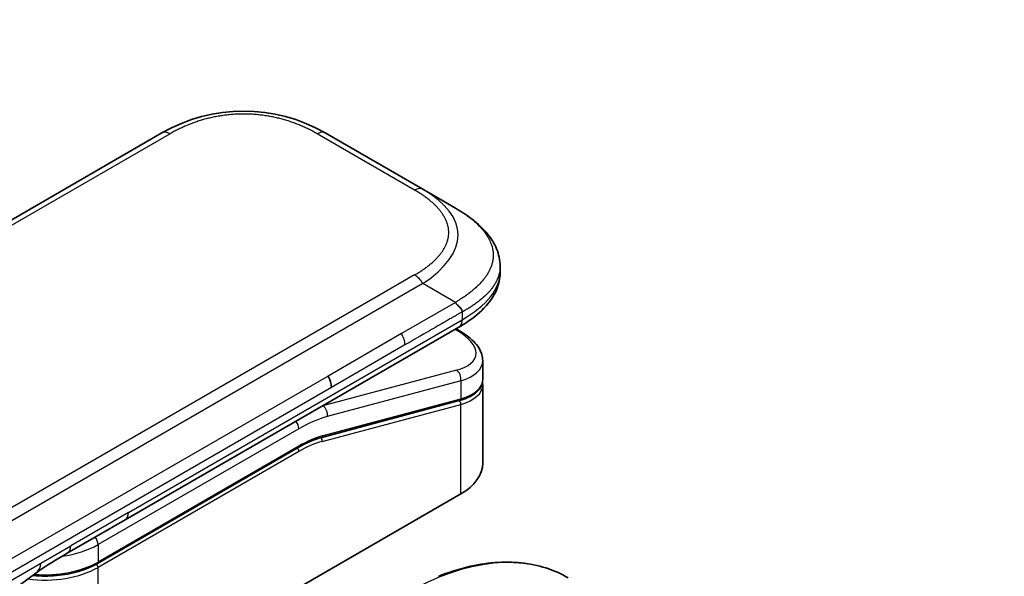
# Model space of a CAD drawing. Units: millimetres. Extents: x 0 to 6968, y 0 to 1124.
# Drawn here: x 1087 to 1140, y 518 to 547 of the extents above; entities that cross this region are included whole.
import ezdxf

# ---------------------------------------------------------------- set-up
doc = ezdxf.new("R2010")
doc.units = ezdxf.units.MM
for name, color, linetype, lineweight in [('Symbol (TK)', 100, 'Continuous', 18), ('Visible (ISO)', 7, 'Continuous', 35), ('Visible Narrow (ISO)', 7, 'Continuous', 25)]:
    doc.layers.add(name, color=color, linetype=linetype, lineweight=lineweight)
doc.styles.add('Note Text (TK2)', font='MS PGothic.ttf')

# ---------------------------------------------------------------- blocks, each defined once
blk = doc.blocks.new('バルーン1')
at = {"layer": 'Symbol (TK)', "color": 100}
for p, q in [((339.939, 153.796), (346.814, 159.503)), ((339.62, 154.18), (338.015, 152.199)), ((339.939, 153.796), (338.015, 152.199)), ((338.015, 152.199), (340.258, 153.411))]:
    blk.add_line(p, q, dxfattribs=at)
at = {"layer": 'Symbol (TK)'}
blk.add_circle((349.121, 161.419), 3, dxfattribs=at)
at = {"layer": 'Symbol (TK)', "color": 7, "insert": (349.121, 161.395), "char_height": 2, "attachment_point": 5, "style": 'Note Text (TK2)'}
blk.add_mtext('1', dxfattribs=at)

msp = doc.modelspace()

# ---------------------------------------------------------------- linework, layer by layer
at = {"layer": 'Visible (ISO)'}
for p, q in [((1094.7654, 541.4006), (982.1935, 476.4072)), ((1108.7396, 538.3844), (1103.5154, 541.4006)), ((1110.4896, 537.374), (1108.7396, 538.3844)), ((1112.8825, 534.2691), (1112.8825, 534.269)), ((1112.8825, 534.269), (1112.8825, 533.9244)), ((1092.7909, 520.675), (1110.6708, 530.9979)), ((1110.6817, 530.8246), (1110.5261, 530.9144)), ((1110.6708, 530.9979), (1110.6708, 530.998)), ((1111.9512, 529.211), (1111.9512, 528.2089)), ((1111.9374, 528.0682), (1111.9374, 528.0682)), ((1111.9512, 527.913), (1111.9512, 523.708)), ((1110.6938, 527.0637), (1103.3347, 525.0918)), ((1091.3083, 518.3411), (1102.0637, 524.5508)), ((1110.7723, 522.0648), (1091.3445, 510.8482)), ((1089.6973, 518.8889), (1092.7909, 520.675))]:
    msp.add_line(p, q, dxfattribs=at)
for centre, major_axis, ratio, start_param, end_param in [((1099.1404, 533.8227), (0, 8.7502), 0.9999864, 5.7595933, 6.8067773), ((1107.9262, 529.766), (-4.0143, 0.6823), 0.4294031, 3.2144426, 3.2144494), ((1103.2274, 528.1294), (0.4375, -0.7578), 0.5773503, 0.7853983, 1.5707963), ((1107.9262, 528.8045), (4.0136, -0.7239), 0.4182139, 0.0752799, 0.0752877), ((1107.9262, 528.5086), (-4.0136, 0.7239), 0.4182153, 3.216879, 3.21689), ((1103.2894, 525.2608), (0.0453, -0.169), 0.7071068, 6.2831101, 6.2831853), ((1107.9262, 523.708), (4.025, 0), 0.5773503, 5.4977871, 6.2831853), ((1089.2598, 519.6467), (0.4375, -0.7578), 0.5773503, 6.2831229, 6.2831853)]:
    msp.add_ellipse(centre, major_axis=major_axis, ratio=ratio, start_param=start_param, end_param=end_param, dxfattribs=at)
for points, knots in [([(1110.4896, 537.374), (1110.8077, 537.1904), (1111.1065, 536.9937), (1111.7002, 536.5337), (1111.9873, 536.2646), (1112.4164, 535.7305), (1112.5775, 535.4718), (1112.8136, 534.9032), (1112.8825, 534.585), (1112.8825, 534.2691)], [0, 0, 0, 0, 0.14602655, 0.14602655, 0.31355656, 0.31355656, 0.44840533, 0.44840533, 0.59187922, 0.59187922, 0.59187922, 0.59187922]), ([(1112.8825, 533.9244), (1112.8825, 533.6005), (1112.8098, 533.2745), (1112.5486, 532.6716), (1112.3572, 532.3896), (1111.8346, 531.803), (1111.4739, 531.5102), (1110.946, 531.1619), (1110.8102, 531.0784), (1110.6708, 530.998)], [0, 0, 0, 0, 0.14708578, 0.14708578, 0.29829627, 0.29829627, 0.49576245, 0.49576245, 0.56120453, 0.56120453, 0.56120453, 0.56120453]), ([(1110.852, 531.8155), (1110.8522, 531.828), (1110.8515, 531.8405), (1110.8483, 531.8644), (1110.8459, 531.876), (1110.8396, 531.8983), (1110.8357, 531.9092), (1110.8264, 531.9303), (1110.8211, 531.9406), (1110.8034, 531.9707), (1110.7891, 531.99), (1110.7569, 532.0277), (1110.7391, 532.0461), (1110.7012, 532.0832), (1110.6812, 532.1018), (1110.6406, 532.1402), (1110.6199, 532.16), (1110.5897, 532.1912), (1110.5797, 532.2019), (1110.5601, 532.2239), (1110.5505, 532.2352), (1110.5319, 532.2586), (1110.5229, 532.2707), (1110.5056, 532.2959), (1110.4973, 532.3089), (1110.4896, 532.3222)], [0, 0, 0, 0, 0.0638986, 0.0638986, 0.1272191, 0.1272191, 0.1900582, 0.1900582, 0.2525056, 0.2525056, 0.3765059, 0.3765059, 0.4999109, 0.4999109, 0.6233265, 0.6233265, 0.7473585, 0.7473585, 0.8098304, 0.8098304, 0.8727, 0.8727, 0.9360574, 0.9360574, 1, 1, 1, 1]), ([(1110.6817, 530.8246), (1110.9945, 530.644), (1111.2635, 530.4438), (1111.6824, 530.0121), (1111.8386, 529.7716), (1111.9366, 529.4144), (1111.9512, 529.3123), (1111.9512, 529.211)], [0, 0, 0, 0, 0.14745734, 0.14745734, 0.297454, 0.297454, 0.35459132, 0.35459132, 0.35459132, 0.35459132]), ([(1111.9512, 528.2089), (1111.9512, 528.0221), (1111.8868, 527.8392), (1111.6578, 527.5317), (1111.4945, 527.4013), (1111.1223, 527.2013), (1110.9198, 527.1242), (1110.6938, 527.0637)], [0, 0, 0, 0, 0.12902709, 0.12902709, 0.25706454, 0.25706454, 0.36784785, 0.36784785, 0.36784785, 0.36784785]), ([(1091.3083, 518.3411), (1091.0094, 518.1686), (1090.6667, 518.0251), (1089.9247, 517.8069), (1089.5255, 517.7321), (1088.7077, 517.6573), (1088.2891, 517.6573), (1087.8671, 517.6959), (1087.854, 517.6971), (1087.841, 517.6984)], [4.71238896, 4.71238896, 4.71238896, 4.71238896, 5.02654823, 5.02654823, 5.34070751, 5.34070751, 5.65486678, 5.65486678, 5.66492113, 5.66492113, 5.66492113, 5.66492113]), ([(1109.5748, 517.6534), (1110.0911, 517.8582), (1110.6035, 518.0229), (1111.6126, 518.2688), (1112.1094, 518.3501), (1113.0796, 518.4269), (1113.5531, 518.4224), (1114.4687, 518.3268), (1114.9109, 518.2357), (1115.7556, 517.9673), (1116.1581, 517.7902), (1116.5367, 517.5716)], [3.29685357, 3.29685357, 3.29685357, 3.29685357, 3.42288102, 3.42288102, 3.54890847, 3.54890847, 3.67493592, 3.67493592, 3.80096337, 3.80096337, 3.92699082, 3.92699082, 3.92699082, 3.92699082])]:
    msp.add_open_spline(points, degree=3, knots=knots, dxfattribs=at)
for points in [[(1111.9384, 528.0624), (1111.9469, 528.0125), (1111.9512, 527.9625), (1111.9512, 527.913)], [(1103.3346, 525.0918), (1102.9247, 524.9819), (1102.4933, 524.7987), (1102.0638, 524.5508)], [(1089.6973, 518.8889), (1089.1583, 518.5778), (1088.5669, 518.2378), (1088.0201, 517.8311)], [(1088.0198, 517.831), (1085.7937, 516.1771), (1083.5234, 514.7405), (1081.3189, 513.2582)], [(1088.0198, 517.831), (1088.0199, 517.831), (1088.02, 517.8311), (1088.0201, 517.8311)]]:
    msp.add_open_spline(points, degree=3, dxfattribs=at)
at = {"layer": 'Visible Narrow (ISO)'}
for p, q in [((1095.2029, 541.3573), (982.631, 476.3639)), ((1108.3021, 538.3411), (1103.0779, 541.3573)), ((1108.3021, 533.7944), (1106.2915, 532.6336)), ((1108.7396, 533.3326), (996.1677, 468.3392)), ((1110.4896, 532.3222), (1108.7396, 533.3326)), ((1106.2915, 532.6336), (997.7408, 469.9618)), ((1110.4896, 532.3222), (1107.604, 530.6562)), ((1110.852, 531.8155), (1110.852, 531.3985)), ((1092.9721, 521.0756), (1110.852, 531.3985)), ((1107.604, 530.6562), (1103.6649, 528.382)), ((1110.4675, 530.8806), (1110.543, 530.837)), ((1107.7852, 530.0464), (1103.8461, 527.7721)), ((1110.543, 528.6927), (1103.392, 526.7766)), ((1103.6649, 528.382), (1053.3287, 499.3203)), ((1110.7723, 528.1228), (1103.6213, 526.2067)), ((1110.7723, 528.1228), (1110.7723, 527.1613)), ((1103.8461, 527.7721), (1053.5099, 498.7105)), ((1103.4131, 525.1894), (1110.7723, 527.1613)), ((1103.3491, 524.8764), (1110.7723, 526.8654)), ((1103.3756, 526.7861), (1103.392, 526.7766)), ((1110.7723, 522.0648), (1110.7723, 526.8654)), ((1102.1, 525.5596), (1091.3445, 519.35)), ((1102.1, 524.6309), (1091.3445, 518.4212)), ((1102.1, 524.3451), (1091.3445, 518.1354)), ((1092.9721, 521.0756), (1089.8785, 519.2895)), ((1088.2772, 518.3649), (1089.8785, 519.2895)), ((1091.3445, 519.35), (1091.3445, 518.4212)), ((1082.188, 514.8494), (1088.2772, 518.3649)), ((1091.3445, 510.8482), (1091.3445, 518.1354))]:
    msp.add_line(p, q, dxfattribs=at)
for centre, major_axis, ratio, start_param, end_param in [((1095.2029, 540.6428), (-0.4375, 0.7578), 0.5773605, 5.4977884, 6.2831866), ((1103.0779, 540.6428), (0.4375, 0.7578), 0.5773561, 6.2831827, 7.0685809), ((1108.3021, 537.6266), (0.4375, 0.7578), 0.5773463, 6.2831838, 7.068582), ((1096.4893, 535.3533), (-14.1434, -0.6683), 0.3564434, 2.6011586, 3.6483426), ((1108.3021, 533.08), (-0.4375, 0.7578), 0.5773516, 4.7123978, 5.4977959), ((1097.7273, 533.9244), (15.1551, 0), 0.3333369, 5.7595812, 6.2831853), ((1107.264, 530.394), (0.3587, -0.7073), 0.534725, 0.8117998, 1.6719289), ((1110.4629, 530.4457), (0.2187, 0.3789), 0.577351, 0.000012, 0.5235987), ((1108.0068, 530.1572), (-3.5764, 0.6695), 0.4107891, 2.4328851, 4.0038041), ((1107.9262, 529.766), (-4.0143, 0.6823), 0.4294031, 2.4290437, 3.2144426), ((1110.4629, 528.3014), (-0.1132, 0.4226), 0.7071066, 4.0969109, 5.6677072), ((1107.9262, 528.8045), (4.0136, -0.7239), 0.4182139, 5.5730754, 6.3584652), ((1107.9262, 528.5086), (-4.0136, 0.7239), 0.4182153, 2.43148, 3.216879), ((1110.6485, 527.2327), (0.0453, -0.169), 0.7071069, 0, 0.9553167), ((1110.6485, 526.9369), (-0.0453, 0.169), 0.7071068, 4.0969091, 5.398159), ((1101.7906, 518.9511), (4.375, 7.5777), 0.5773503, 0.5235988, 0.5340526), ((1103.3119, 526.3853), (0.1132, -0.4226), 0.7071068, 0.9553166, 2.5261129), ((1101.7906, 525.7383), (-0.2188, 0.3789), 0.5773503, 3.9269908, 4.9782516), ((1102.1, 518.7725), (4.1563, 7.1988), 0.5773503, 0.5235988, 0.7853981), ((1102.1, 518.7725), (3.5875, 6.2137), 0.5773503, 0.523599, 0.785398), ((1102.2569, 520.2395), (3.3088, 4.3467), 0.5871858, 0.6493407, 0.9513223), ((1103.2253, 524.9478), (-0.0453, 0.169), 0.7071068, 4.0969093, 5.3958892), ((1103.2894, 525.2608), (0.0453, -0.169), 0.7071068, 0, 0.9553166), ((1101.9762, 524.4166), (0.0875, -0.1516), 0.5773503, 0.7853982, 1.9978749), ((1101.9762, 524.7023), (0.0875, -0.1516), 0.5773503, 0, 0.7853982), ((1092.3534, 521.4328), (0.4375, -0.7578), 0.5773503, 0, 0.7853982), ((1091.0352, 519.5286), (0.2188, -0.3789), 0.5773503, 0.7853981, 1.836659), ((1088.4984, 520.9932), (-4.025, 0), 0.5773503, 1.8036907, 2.3561945), ((1089.2598, 519.6467), (0.4375, -0.7578), 0.5773503, 0, 0.7853982), ((1107.7867, 502.4161), (8.75, 15.1554), 0.5773503, 0, 0.7853982), ((1088.4984, 519.7786), (-4.025, 0), 0.5773503, 1.3434539, 2.3561945), ((1088.4984, 520.0644), (-4.025, 0), 0.5773503, 1.4289701, 2.3561945), ((1091.2208, 518.2069), (0.0875, -0.1516), 0.5773503, 0.7853981, 2.0000075), ((1091.2208, 518.4926), (0.0875, -0.1516), 0.5773503, 0, 0.7853982)]:
    msp.add_ellipse(centre, major_axis=major_axis, ratio=ratio, start_param=start_param, end_param=end_param, dxfattribs=at)
for points, knots in [([(1103.0779, 541.3573), (1103.0613, 541.3668), (1103.0447, 541.3764), (1103.0279, 541.3859), (1103.0112, 541.3953), (1102.9944, 541.4048), (1102.9776, 541.4142), (1102.9439, 541.433), (1102.9099, 541.4516), (1102.8756, 541.4701), (1102.8414, 541.4885), (1102.807, 541.5068), (1102.7722, 541.5248), (1102.7375, 541.5429), (1102.7024, 541.5608), (1102.6671, 541.5785), (1102.5964, 541.6139), (1102.5246, 541.6485), (1102.4517, 541.6823), (1102.379, 541.716), (1102.3051, 541.7489), (1102.2301, 541.7809), (1102.155, 541.8129), (1102.0788, 541.844), (1102.0015, 541.8742), (1101.9244, 541.9043), (1101.8461, 541.9334), (1101.7668, 541.9614), (1101.6875, 541.9895), (1101.607, 542.0165), (1101.5256, 542.0424), (1101.4443, 542.0682), (1101.362, 542.0929), (1101.2788, 542.1164), (1101.1953, 542.14), (1101.1108, 542.1623), (1101.0254, 542.1834), (1100.9404, 542.2044), (1100.8544, 542.224), (1100.7675, 542.2424), (1100.6806, 542.2607), (1100.5927, 542.2778), (1100.5041, 542.2933), (1100.4158, 542.3089), (1100.3267, 542.323), (1100.237, 542.3356), (1100.1472, 542.3482), (1100.0568, 542.3593), (1099.9659, 542.3689), (1099.8752, 542.3785), (1099.784, 542.3865), (1099.6924, 542.3929), (1099.6008, 542.3994), (1099.5089, 542.4042), (1099.4168, 542.4075), (1099.3248, 542.4107), (1099.2326, 542.4123), (1099.1403, 542.4123), (1099.0482, 542.4123), (1098.956, 542.4107), (1098.8639, 542.4075), (1098.7718, 542.4042), (1098.6799, 542.3994), (1098.5883, 542.3929), (1098.4968, 542.3865), (1098.4056, 542.3785), (1098.3148, 542.3689), (1098.2239, 542.3593), (1098.1335, 542.3482), (1098.0437, 542.3356), (1097.954, 542.323), (1097.8649, 542.3089), (1097.7766, 542.2933), (1097.688, 542.2778), (1097.6001, 542.2607), (1097.5132, 542.2424), (1097.4263, 542.224), (1097.3404, 542.2043), (1097.2553, 542.1834), (1097.1699, 542.1623), (1097.0854, 542.14), (1097.0019, 542.1164), (1096.9187, 542.0929), (1096.8364, 542.0682), (1096.7552, 542.0424), (1096.6737, 542.0165), (1096.5933, 541.9895), (1096.514, 541.9614), (1096.4346, 541.9334), (1096.3564, 541.9043), (1096.2793, 541.8742), (1096.2019, 541.844), (1096.1257, 541.8129), (1096.0506, 541.7809), (1095.9756, 541.7489), (1095.9018, 541.716), (1095.8291, 541.6823), (1095.7561, 541.6485), (1095.6843, 541.6139), (1095.6137, 541.5785), (1095.5783, 541.5608), (1095.5433, 541.5429), (1095.5085, 541.5248), (1095.4738, 541.5068), (1095.4393, 541.4885), (1095.4051, 541.4701), (1095.3708, 541.4516), (1095.3369, 541.433), (1095.3032, 541.4142), (1095.2863, 541.4048), (1095.2695, 541.3953), (1095.2528, 541.3859), (1095.2361, 541.3764), (1095.2194, 541.3668), (1095.2029, 541.3573)], [0, 0, 0, 0, 0.0078947, 0.0078947, 0.0078947, 0.0157883, 0.0157883, 0.0157883, 0.0315724, 0.0315724, 0.0315724, 0.0473155, 0.0473155, 0.0473155, 0.0630553, 0.0630553, 0.0630553, 0.0945293, 0.0945293, 0.0945293, 0.1258917, 0.1258917, 0.1258917, 0.1572779, 0.1572779, 0.1572779, 0.1885729, 0.1885729, 0.1885729, 0.2198627, 0.2198627, 0.2198627, 0.2510658, 0.2510658, 0.2510658, 0.2823397, 0.2823397, 0.2823397, 0.3134755, 0.3134755, 0.3134755, 0.344656, 0.344656, 0.344656, 0.3757426, 0.3757426, 0.3757426, 0.4068528, 0.4068528, 0.4068528, 0.4379018, 0.4379018, 0.4379018, 0.4689615, 0.4689615, 0.4689615, 0.5000025, 0.5000025, 0.5000025, 0.5310387, 0.5310387, 0.5310387, 0.5621033, 0.5621033, 0.5621033, 0.5931475, 0.5931475, 0.5931475, 0.6242624, 0.6242624, 0.6242624, 0.6553442, 0.6553442, 0.6553442, 0.6865294, 0.6865294, 0.6865294, 0.7176605, 0.7176605, 0.7176605, 0.7489389, 0.7489389, 0.7489389, 0.7801375, 0.7801375, 0.7801375, 0.8114273, 0.8114273, 0.8114273, 0.8427223, 0.8427223, 0.8427223, 0.8741114, 0.8741114, 0.8741114, 0.905471, 0.905471, 0.905471, 0.936945, 0.936945, 0.936945, 0.9526847, 0.9526847, 0.9526847, 0.9684279, 0.9684279, 0.9684279, 0.9842118, 0.9842118, 0.9842118, 0.9921054, 0.9921054, 0.9921054, 1, 1, 1, 1]), ([(1108.3021, 533.7944), (1108.3187, 533.804), (1108.3352, 533.8136), (1108.3516, 533.8233), (1108.3681, 533.8329), (1108.3844, 533.8426), (1108.4007, 533.8523), (1108.4333, 533.8718), (1108.4656, 533.8914), (1108.4976, 533.9112), (1108.5295, 533.9309), (1108.5611, 533.9508), (1108.5924, 533.9709), (1108.6237, 533.991), (1108.6546, 534.0112), (1108.6853, 534.0316), (1108.7466, 534.0724), (1108.8066, 534.1138), (1108.8651, 534.156), (1108.9235, 534.1979), (1108.9804, 534.2406), (1109.0358, 534.2839), (1109.0913, 534.3272), (1109.1452, 534.3712), (1109.1975, 534.4159), (1109.2495, 534.4604), (1109.3, 534.5056), (1109.3486, 534.5514), (1109.3972, 534.5972), (1109.444, 534.6436), (1109.4888, 534.6906), (1109.5335, 534.7375), (1109.5763, 534.785), (1109.617, 534.8331), (1109.6578, 534.8813), (1109.6965, 534.9301), (1109.733, 534.9794), (1109.7693, 535.0285), (1109.8034, 535.0781), (1109.8352, 535.1283), (1109.867, 535.1785), (1109.8964, 535.2292), (1109.9234, 535.2804), (1109.9503, 535.3314), (1109.9748, 535.3828), (1109.9966, 535.4346), (1110.0185, 535.4864), (1110.0378, 535.5386), (1110.0544, 535.5911), (1110.0709, 535.6435), (1110.0848, 535.6961), (1110.096, 535.749), (1110.1071, 535.8019), (1110.1155, 535.855), (1110.1211, 535.9081), (1110.1267, 535.9613), (1110.1295, 536.0145), (1110.1295, 536.0677), (1110.1295, 536.121), (1110.1267, 536.1742), (1110.1211, 536.2273), (1110.1155, 536.2805), (1110.1071, 536.3336), (1110.096, 536.3865), (1110.0848, 536.4393), (1110.0709, 536.492), (1110.0544, 536.5444), (1110.0378, 536.5968), (1110.0185, 536.649), (1109.9966, 536.7009), (1109.9748, 536.7527), (1109.9503, 536.8041), (1109.9234, 536.8551), (1109.8964, 536.9063), (1109.867, 536.957), (1109.8352, 537.0072), (1109.8034, 537.0573), (1109.7693, 537.107), (1109.733, 537.1561), (1109.6965, 537.2054), (1109.6578, 537.2542), (1109.617, 537.3023), (1109.5763, 537.3504), (1109.5335, 537.3979), (1109.4888, 537.4448), (1109.444, 537.4919), (1109.3972, 537.5383), (1109.3486, 537.5841), (1109.3, 537.6299), (1109.2495, 537.6751), (1109.1975, 537.7196), (1109.1452, 537.7643), (1109.0913, 537.8083), (1109.0359, 537.8516), (1108.9804, 537.8949), (1108.9235, 537.9375), (1108.8651, 537.9795), (1108.8066, 538.0216), (1108.7466, 538.0631), (1108.6853, 538.1039), (1108.6546, 538.1243), (1108.6237, 538.1445), (1108.5924, 538.1646), (1108.5611, 538.1846), (1108.5295, 538.2045), (1108.4976, 538.2243), (1108.4656, 538.2441), (1108.4333, 538.2637), (1108.4007, 538.2832), (1108.3844, 538.2929), (1108.3681, 538.3026), (1108.3516, 538.3122), (1108.3352, 538.3219), (1108.3187, 538.3315), (1108.3021, 538.3411)], [0, 0, 0, 0, 0.0078946, 0.0078946, 0.0078946, 0.0157882, 0.0157882, 0.0157882, 0.0315721, 0.0315721, 0.0315721, 0.0473153, 0.0473153, 0.0473153, 0.063055, 0.063055, 0.063055, 0.0945291, 0.0945291, 0.0945291, 0.1258886, 0.1258886, 0.1258886, 0.1572777, 0.1572777, 0.1572777, 0.1885727, 0.1885727, 0.1885727, 0.2198625, 0.2198625, 0.2198625, 0.2510611, 0.2510611, 0.2510611, 0.2823395, 0.2823395, 0.2823395, 0.3134706, 0.3134706, 0.3134706, 0.3446558, 0.3446558, 0.3446558, 0.3757376, 0.3757376, 0.3757376, 0.4068526, 0.4068526, 0.4068526, 0.4378967, 0.4378967, 0.4378967, 0.4689613, 0.4689613, 0.4689613, 0.4999975, 0.4999975, 0.4999975, 0.5310385, 0.5310385, 0.5310385, 0.5620982, 0.5620982, 0.5620982, 0.5931473, 0.5931473, 0.5931473, 0.6242574, 0.6242574, 0.6242574, 0.6553441, 0.6553441, 0.6553441, 0.6865245, 0.6865245, 0.6865245, 0.7176603, 0.7176603, 0.7176603, 0.7489342, 0.7489342, 0.7489342, 0.7801373, 0.7801373, 0.7801373, 0.8114271, 0.8114271, 0.8114271, 0.8427221, 0.8427221, 0.8427221, 0.8741083, 0.8741083, 0.8741083, 0.9054708, 0.9054708, 0.9054708, 0.9369448, 0.9369448, 0.9369448, 0.9526845, 0.9526845, 0.9526845, 0.9684276, 0.9684276, 0.9684276, 0.9842117, 0.9842117, 0.9842117, 0.9921053, 0.9921053, 0.9921053, 1, 1, 1, 1]), ([(1110.4896, 537.374), (1110.511, 537.3617), (1110.5324, 537.3492), (1110.5756, 537.3237), (1110.5975, 537.3106), (1110.6633, 537.2709), (1110.7072, 537.2438), (1110.7573, 537.2122), (1110.7638, 537.2081), (1110.8062, 537.1812), (1110.8419, 537.1581), (1110.8858, 537.1292), (1110.8943, 537.1236), (1110.914, 537.1105), (1110.9252, 537.1029), (1110.9549, 537.083), (1110.9732, 537.0705), (1110.9991, 537.0528), (1111.0067, 537.0475), (1111.0233, 537.036), (1111.0323, 537.0297), (1111.0479, 537.0187), (1111.0547, 537.014), (1111.0707, 537.0026), (1111.08, 536.996), (1111.0954, 536.985), (1111.1016, 536.9806), (1111.1333, 536.9577), (1111.1586, 536.9392), (1111.1887, 536.9167), (1111.1938, 536.9129), (1111.2556, 536.8666), (1111.3109, 536.8235), (1111.3681, 536.7773), (1111.3711, 536.7748), (1111.4296, 536.7272), (1111.4836, 536.6815), (1111.5909, 536.5864), (1111.6442, 536.537), (1111.7467, 536.4368), (1111.796, 536.3862), (1111.8876, 536.2866), (1111.9302, 536.2377), (1111.9732, 536.1854), (1111.9756, 536.1825), (1112.0207, 536.1273), (1112.0612, 536.0744), (1112.1334, 535.9733), (1112.1656, 535.9252), (1112.1994, 535.871), (1112.2029, 535.8653), (1112.2395, 535.8055), (1112.2702, 535.7508), (1112.3222, 535.6491), (1112.3441, 535.6021), (1112.3677, 535.5465), (1112.3712, 535.5381), (1112.3973, 535.4741), (1112.4173, 535.4182), (1112.4485, 535.3167), (1112.4605, 535.2713), (1112.4732, 535.2148), (1112.4756, 535.2039), (1112.4894, 535.1365), (1112.4981, 535.0799), (1112.5068, 534.9948), (1112.509, 534.9665), (1112.5108, 534.931), (1112.5112, 534.9239), (1112.5117, 534.9089), (1112.512, 534.9009), (1112.5122, 534.8903), (1112.5124, 534.884), (1112.5125, 534.8742), (1112.5126, 534.8636), (1112.5127, 534.8494), (1112.5126, 534.8317), (1112.5123, 534.8175), (1112.5118, 534.7963), (1112.5112, 534.7821), (1112.5091, 534.7396), (1112.5069, 534.7113), (1112.4995, 534.6387), (1112.4932, 534.5945), (1112.4829, 534.5381), (1112.4806, 534.5258), (1112.4665, 534.4571), (1112.4521, 534.401), (1112.4212, 534.3002), (1112.4056, 534.2556), (1112.384, 534.2001), (1112.3796, 534.1891), (1112.3524, 534.1226), (1112.3269, 534.0675), (1112.276, 533.968), (1112.2513, 533.9235), (1112.2191, 533.8695), (1112.2131, 533.8596), (1112.1738, 533.7957), (1112.1381, 533.7421), (1112.0684, 533.645), (1112.0352, 533.6013), (1111.9933, 533.549), (1111.9861, 533.5401), (1111.9, 533.4351), (1111.8138, 533.3409), (1111.7129, 533.2408), (1111.7046, 533.2327), (1111.645, 533.1745), (1111.5918, 533.125), (1111.4902, 533.0348), (1111.4424, 532.9939), (1111.3842, 532.946), (1111.3751, 532.9385), (1111.3162, 532.8906), (1111.2654, 532.8506), (1111.2038, 532.8039), (1111.1943, 532.7966), (1111.1691, 532.7777), (1111.1535, 532.7661), (1111.1318, 532.7501), (1111.1258, 532.7457), (1111.11, 532.7342), (1111.1001, 532.727), (1111.0823, 532.7141), (1111.0743, 532.7084), (1111.0582, 532.6969), (1111.0501, 532.6911), (1111.0353, 532.6807), (1111.0287, 532.676), (1111.0199, 532.67), (1111.0178, 532.6685), (1111.007, 532.661), (1110.9982, 532.655), (1110.9702, 532.636), (1110.9509, 532.623), (1110.9224, 532.6041), (1110.9133, 532.598), (1110.8938, 532.5852), (1110.8833, 532.5783), (1110.8388, 532.549), (1110.8043, 532.5267), (1110.7622, 532.4994), (1110.7546, 532.4944), (1110.7041, 532.4617), (1110.6608, 532.4338), (1110.5962, 532.3919), (1110.5749, 532.3781), (1110.5323, 532.3503), (1110.511, 532.3363), (1110.4896, 532.3222)], [0, 0, 0, 0, 0.0095184, 0.0095184, 0.0192702, 0.0192702, 0.0389776, 0.0389776, 0.0419212, 0.0419212, 0.0581996, 0.0581996, 0.0621072, 0.0621072, 0.0673145, 0.0673145, 0.0758905, 0.0758905, 0.0794947, 0.0794947, 0.083783, 0.083783, 0.0870051, 0.0870051, 0.0915036, 0.0915036, 0.0944913, 0.0944913, 0.1069292, 0.1069292, 0.1094537, 0.1094537, 0.1377166, 0.1377166, 0.1393366, 0.1393366, 0.168411, 0.168411, 0.1989632, 0.1989632, 0.2294313, 0.2294313, 0.2581017, 0.2581017, 0.2598073, 0.2598073, 0.2901016, 0.2901016, 0.3171407, 0.3171407, 0.3203027, 0.3203027, 0.3504052, 0.3504052, 0.375904, 0.375904, 0.3804149, 0.3804149, 0.4103459, 0.4103459, 0.4344429, 0.4344429, 0.4402132, 0.4402132, 0.4700343, 0.4700343, 0.4849437, 0.4849437, 0.4886699, 0.4886699, 0.4928467, 0.4928467, 0.4942589, 0.4961219, 0.497985, 0.4998481, 0.5035714, 0.5072944, 0.5072944, 0.5147411, 0.5147411, 0.5296378, 0.5296378, 0.55297, 0.55297, 0.5594638, 0.5594638, 0.5893357, 0.5893357, 0.6133152, 0.6133152, 0.6192715, 0.6192715, 0.6492867, 0.6492867, 0.6738839, 0.6738839, 0.6793932, 0.6793932, 0.7095977, 0.7095977, 0.7347357, 0.7347357, 0.7399033, 0.7399033, 0.7958822, 0.7958822, 0.8008112, 0.8008112, 0.8314142, 0.8314142, 0.8573104, 0.8573104, 0.862117, 0.862117, 0.8881264, 0.8881264, 0.89291, 0.89291, 0.9006218, 0.9006218, 0.9035569, 0.9035569, 0.9083392, 0.9083392, 0.9122001, 0.9122001, 0.9161097, 0.9161097, 0.9192643, 0.9192643, 0.9202582, 0.9202582, 0.9244067, 0.9244067, 0.9334204, 0.9334204, 0.9376307, 0.9376307, 0.9424341, 0.9424341, 0.9581298, 0.9581298, 0.9615629, 0.9615629, 0.9810021, 0.9810021, 0.9905009, 0.9905009, 1, 1, 1, 1]), ([(1112.8825, 534.269), (1112.8825, 534.2615), (1112.8824, 534.2463), (1112.8821, 534.2311), (1112.8815, 534.208), (1112.8808, 534.1926), (1112.8783, 534.1464), (1112.8758, 534.1157), (1112.8671, 534.037), (1112.8598, 533.9892), (1112.8478, 533.9283), (1112.845, 533.9151), (1112.8286, 533.8412), (1112.8119, 533.7809), (1112.7759, 533.6732), (1112.7579, 533.6256), (1112.7329, 533.5666), (1112.7278, 533.555), (1112.6964, 533.4846), (1112.6671, 533.4265), (1112.6086, 533.3222), (1112.5803, 533.2757), (1112.5435, 533.2194), (1112.5367, 533.2091), (1112.492, 533.143), (1112.4514, 533.0877), (1112.3726, 532.988), (1112.3351, 532.9434), (1112.2879, 532.8902), (1112.2798, 532.8812), (1112.1835, 532.7751), (1112.0874, 532.6806), (1111.9752, 532.5808), (1111.9661, 532.5728), (1111.9003, 532.5153), (1111.8417, 532.4666), (1111.7301, 532.3782), (1111.6777, 532.3384), (1111.6142, 532.2919), (1111.6042, 532.2846), (1111.5401, 532.2384), (1111.4848, 532.1999), (1111.418, 532.155), (1111.4076, 532.148), (1111.3804, 532.13), (1111.3635, 532.1189), (1111.34, 532.1036), (1111.3335, 532.0994), (1111.3163, 532.0883), (1111.3058, 532.0816), (1111.2866, 532.0694), (1111.278, 532.0639), (1111.2608, 532.053), (1111.2521, 532.0476), (1111.2371, 532.0382), (1111.2307, 532.0342), (1111.2223, 532.029), (1111.2203, 532.0278), (1111.2106, 532.0218), (1111.2027, 532.017), (1111.1793, 532.0027), (1111.1637, 531.9933), (1111.1339, 531.9754), (1111.1196, 531.9669), (1111.0825, 531.945), (1111.0596, 531.9317), (1111.0315, 531.9156), (1111.0266, 531.9128), (1110.9942, 531.8942), (1110.9667, 531.8787), (1110.925, 531.8556), (1110.9111, 531.8478), (1110.882, 531.8318), (1110.8667, 531.8234), (1110.852, 531.8155)], [0.49994448, 0.49994448, 0.49994448, 0.49994448, 0.50387997, 0.50792604, 0.50792604, 0.51601838, 0.51601838, 0.53220268, 0.53220268, 0.55753216, 0.55753216, 0.56457512, 0.56457512, 0.59692782, 0.59692782, 0.62282899, 0.62282899, 0.6292513, 0.6292513, 0.66153724, 0.66153724, 0.68789286, 0.68789286, 0.69378262, 0.69378262, 0.72598258, 0.72598258, 0.75266521, 0.75266521, 0.75813556, 0.75813556, 0.81713068, 0.81713068, 0.82230116, 0.82230116, 0.85432155, 0.85432155, 0.88131133, 0.88131133, 0.88631061, 0.88631061, 0.91331134, 0.91331134, 0.91826749, 0.91826749, 0.92625167, 0.92625167, 0.92928915, 0.92928915, 0.9342914, 0.9342914, 0.93829671, 0.93829671, 0.94218101, 0.94218101, 0.94512943, 0.94512943, 0.94602349, 0.94602349, 0.94957856, 0.94957856, 0.95661043, 0.95661043, 0.96301317, 0.96301317, 0.97327411, 0.97327411, 0.97543021, 0.97543021, 0.98763403, 0.98763403, 0.99371993, 0.99371993, 1, 1, 1, 1]), ([(1110.852, 531.8155), (1110.842, 531.8097), (1110.8319, 531.8038), (1110.8217, 531.7979), (1110.8116, 531.7921), (1110.8015, 531.7863), (1110.7913, 531.7804), (1110.7702, 531.7683), (1110.7487, 531.7559), (1110.727, 531.7435), (1110.684, 531.7188), (1110.6403, 531.6937), (1110.5973, 531.6691), (1110.5534, 531.6439), (1110.5103, 531.6192), (1110.4692, 531.5956), (1110.4487, 531.5839), (1110.4288, 531.5724), (1110.4095, 531.5614), (1110.3887, 531.5495), (1110.3688, 531.538), (1110.3499, 531.5271), (1110.3346, 531.5183), (1110.3201, 531.5099), (1110.3063, 531.502), (1110.303, 531.5001), (1110.2996, 531.4981), (1110.2962, 531.4962), (1110.2789, 531.4862), (1110.2616, 531.4762), (1110.2443, 531.4662), (1110.2096, 531.4462), (1110.175, 531.4262), (1110.1404, 531.4062), (1110.0712, 531.3662), (1110.0019, 531.3262), (1109.9327, 531.2863), (1109.6557, 531.1264), (1109.3788, 530.9665), (1109.1019, 530.8066), (1108.663, 530.5532), (1108.2241, 530.2998), (1107.7852, 530.0464)], [0, 0, 0, 0, 0.0078621, 0.0078621, 0.0078621, 0.0155651, 0.0155651, 0.0155651, 0.0314967, 0.0314967, 0.0314967, 0.0631356, 0.0631356, 0.0631356, 0.095401, 0.095401, 0.095401, 0.1114991, 0.1114991, 0.1114991, 0.1288992, 0.1288992, 0.1288992, 0.1429171, 0.1429171, 0.1429171, 0.1463611, 0.1463611, 0.1463611, 0.1640184, 0.1640184, 0.1640184, 0.1993317, 0.1993317, 0.1993317, 0.2699535, 0.2699535, 0.2699535, 0.5523816, 0.5523816, 0.5523816, 1, 1, 1, 1])]:
    msp.add_open_spline(points, degree=3, knots=knots, dxfattribs=at)
msp.add_rational_spline([(1110.6708, 530.998), (1110.7916, 531.0677), (1110.852, 531.2119), (1110.852, 531.3985)], [0.853553388977, 0.853555063626, 0.902370600633, 1], degree=3, dxfattribs=at)
msp.add_open_spline([(1088.0201, 517.8311), (1088.169, 517.9419), (1088.2772, 518.1454), (1088.2772, 518.3649)], degree=3, dxfattribs=at)

# ---------------------------------------------------------------- block references
at = {"layer": 'Symbol (TK)', "xscale": 3.5, "yscale": 3.5, "zscale": 3.5}
msp.add_blockref('バルーン1', (-50.75, -28), dxfattribs=at)

doc.saveas('drawing.dxf')
